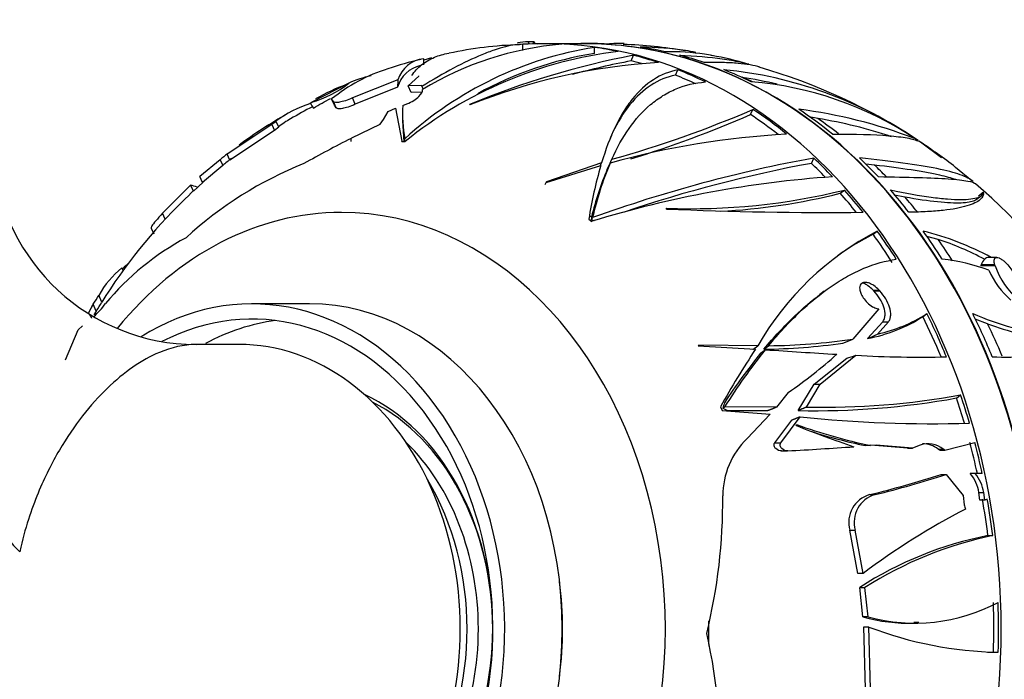
# Paper-space layout 'Layout1' of a CAD drawing. Units: millimetres. Extents: x 0 to 1515, y 0 to 2364.
# Drawn here: x 838 to 886, y 2034 to 2067 of the extents above; entities that cross this region are included whole.
import ezdxf
from ezdxf import colors
from ezdxf.entities.mleader import LeaderData, LeaderLine
from ezdxf.math import Vec2, Vec3

# ---------------------------------------------------------------- set-up
doc = ezdxf.new("R2010")
doc.units = ezdxf.units.MM
doc.layers.add('DV4_Défaut', color=7, linetype='Continuous')
doc.layers.add('Défaut', color=7, linetype='Continuous')

# ---------------------------------------------------------------- blocks, each defined once
blk = doc.blocks.new('_DOT')
at = {"color": 0}
blk.add_line((0, 0), (-1, 0), dxfattribs=at)
at = {"color": 0, "const_width": 0.333}
blk.add_lwpolyline([(-0.1665, 0, 1), (0.1665, 0, 1)], format="xyb", close=True, dxfattribs=at)
blk = doc.blocks.new('SE3')
at = {"layer": 'DV4_Défaut', "color": 7, "linetype": 'Continuous'}
for p, q in [((862.569, 2065.709), (862.619, 2065.597)), ((862.8, 2065.706), (862.569, 2065.709)), ((862.8, 2065.706), (862.846, 2065.605)), ((862.916, 2065.606), (862.877, 2065.694)), ((865.329, 2065.612), (863.454, 2065.612)), ((862.312, 2065.281), (862.312, 2065.582)), ((865.835, 2065.128), (865.835, 2065.43)), ((857.437, 2064.568), (857.432, 2064.876)), ((857.811, 2064.914), (857.433, 2064.798)), ((867.634, 2064.767), (867.757, 2065.042)), ((869.82, 2064.06), (869.94, 2064.326)), ((856.154, 2063.831), (853.92, 2062.943)), ((856.665, 2063.543), (857.193, 2064.017)), ((857.193, 2064.017), (857.192, 2064.024)), ((853.749, 2063.671), (851.918, 2062.728)), ((856.144, 2063.471), (854.059, 2062.632)), ((857.318, 2063.557), (856.665, 2063.543)), ((856.811, 2063.219), (856.665, 2063.543)), ((857.343, 2063.226), (856.811, 2063.219)), ((857.335, 2063.5), (857.318, 2063.557)), ((857.335, 2063.5), (857.398, 2063.372)), ((851.849, 2062.686), (851.918, 2062.728)), ((852.991, 2062.765), (852.901, 2062.891)), ((853.035, 2062.594), (852.901, 2062.891)), ((853.128, 2062.462), (852.991, 2062.765)), ((854.059, 2062.632), (853.92, 2062.943)), ((853.128, 2062.462), (853.035, 2062.594)), ((855.454, 2061.89), (855.675, 2062.277)), ((855.675, 2062.277), (856.041, 2062.432)), ((856.041, 2062.432), (856.353, 2060.811)), ((856.395, 2062.574), (856.603, 2062.653)), ((859.694, 2062.596), (859.681, 2062.62)), ((873.513, 2062.12), (873.629, 2062.38)), ((850.171, 2061.786), (849.965, 2061.631)), ((850.153, 2061.796), (850.171, 2061.786)), ((850.298, 2061.502), (850.171, 2061.786)), ((855.291, 2061.652), (855.454, 2061.89)), ((856.382, 2062.2), (856.382, 2061.822)), ((856.461, 2060.807), (856.408, 2061.822)), ((876.815, 2061.929), (876.398, 2062.005)), ((849.965, 2061.631), (847.762, 2060.168)), ((850.093, 2061.344), (847.89, 2059.881)), ((849.965, 2061.631), (850.093, 2061.344)), ((850.298, 2061.502), (850.093, 2061.344)), ((853.901, 2060.974), (855.291, 2061.652)), ((853.852, 2060.934), (853.901, 2060.974)), ((853.859, 2060.952), (853.852, 2060.934)), ((853.86, 2060.951), (853.859, 2060.952)), ((853.86, 2060.807), (853.86, 2060.951)), ((856.353, 2060.811), (856.347, 2060.807)), ((856.347, 2060.807), (856.525, 2060.807)), ((856.353, 2060.807), (856.353, 2060.811)), ((856.502, 2060.807), (856.502, 2060.934)), ((856.525, 2060.807), (856.525, 2060.808)), ((856.525, 2060.807), (856.525, 2060.808)), ((881.755, 2060.83), (881.702, 2060.88)), ((882.899, 2059.995), (881.866, 2060.773)), ((881.866, 2060.773), (881.893, 2060.742)), ((882.918, 2060.022), (881.897, 2060.747)), ((847.413, 2059.899), (846.419, 2059.071)), ((847.413, 2059.899), (847.542, 2059.613)), ((847.89, 2059.881), (847.762, 2060.168)), ((866.546, 2059.622), (866.681, 2059.925)), ((876.504, 2059.721), (876.622, 2059.982)), ((847.542, 2059.613), (846.548, 2058.783)), ((863.453, 2058.785), (866.139, 2059.614)), ((866.182, 2059.757), (863.471, 2058.811)), ((866.114, 2059.606), (866.182, 2059.757)), ((866.463, 2059.434), (866.6, 2059.739)), ((879.613, 2059.636), (879.183, 2059.679)), ((884.396, 2058.861), (883.597, 2059.516)), ((846.548, 2058.783), (846.419, 2059.071)), ((845.959, 2058.656), (844.579, 2057.267)), ((846.089, 2058.367), (845.923, 2058.199)), ((845.959, 2058.656), (846.089, 2058.367)), ((846.582, 2058.802), (846.1, 2058.357)), ((863.413, 2058.681), (863.471, 2058.811)), ((863.471, 2058.811), (863.453, 2058.785)), ((877.922, 2058.251), (878.135, 2058.409)), ((880.59, 2058.172), (881.097, 2058.076)), ((884.612, 2057.943), (884.853, 2058.122)), ((884.721, 2058.125), (884.957, 2058.3)), ((884.946, 2058.307), (884.957, 2058.3)), ((869.368, 2057.475), (869.369, 2057.517)), ((844.71, 2056.973), (844.579, 2057.267)), ((865.552, 2056.98), (865.546, 2056.978)), ((865.546, 2056.978), (865.7, 2056.869)), ((865.546, 2056.978), (865.55, 2056.977)), ((865.55, 2056.977), (865.552, 2056.98)), ((865.586, 2057.156), (865.682, 2057.087)), ((865.693, 2056.94), (865.742, 2057.051)), ((844.014, 2056.541), (844.145, 2056.248)), ((865.7, 2056.869), (865.701, 2056.871)), ((865.7, 2056.87), (865.701, 2056.871)), ((865.7, 2056.87), (865.7, 2056.869)), ((879.54, 2056.231), (879.747, 2056.385)), ((882.742, 2055.977), (882.177, 2056.128)), ((885.63, 2055.093), (885.244, 2055.093)), ((842.647, 2054.448), (842.585, 2054.586)), ((884.851, 2054.726), (884.842, 2054.7)), ((884.842, 2054.7), (884.848, 2054.682)), ((885.547, 2054.682), (884.848, 2054.682)), ((885.533, 2054.726), (884.851, 2054.726)), ((885.547, 2054.682), (885.533, 2054.726)), ((841.588, 2052.894), (841.439, 2053.227)), ((877.139, 2053.424), (876.926, 2053.265)), ((879.539, 2053.484), (879.83, 2053.484)), ((879.577, 2053.443), (879.539, 2053.484)), ((879.577, 2053.443), (879.867, 2053.443)), ((879.867, 2053.443), (879.83, 2053.484)), ((841.168, 2052.789), (840.933, 2052.371)), ((841.142, 2052.744), (841.072, 2052.634)), ((841.319, 2052.452), (841.168, 2052.789)), ((851.812, 2052.807), (848.98, 2052.807)), ((879.828, 2052.554), (878.541, 2051.074)), ((841.319, 2052.452), (841.205, 2052.263)), ((881.984, 2052.176), (882.186, 2052.326)), ((885.174, 2051.829), (884.564, 2052.054)), ((840.431, 2051.536), (840.648, 2051.731)), ((879.266, 2051.098), (880.013, 2051.927)), ((879.755, 2051.319), (880.292, 2051.927)), ((880.013, 2051.927), (880.292, 2051.927)), ((839.811, 2050.056), (840.431, 2051.536)), ((848.331, 2050.807), (846.218, 2050.807)), ((870.961, 2050.769), (870.932, 2050.748)), ((870.932, 2050.748), (873.757, 2050.581)), ((873.862, 2050.739), (870.961, 2050.769)), ((873.623, 2050.561), (873.862, 2050.739)), ((874.163, 2050.572), (874.398, 2050.747)), ((874, 2050.374), (874.237, 2050.55)), ((876.644, 2048.86), (878.241, 2050.129)), ((876.933, 2048.86), (878.686, 2050.276)), ((875.85, 2047.551), (876.644, 2048.86)), ((876.256, 2047.724), (876.933, 2048.86)), ((876.644, 2048.86), (876.933, 2048.86)), ((875.367, 2048.443), (874.785, 2047.726)), ((883.643, 2048.173), (883.846, 2048.324)), ((872.024, 2047.744), (872.117, 2047.556)), ((872.031, 2047.744), (872.024, 2047.744)), ((872.024, 2047.744), (872.028, 2047.742)), ((872.028, 2047.742), (872.031, 2047.744)), ((872.149, 2047.679), (872.235, 2047.743)), ((874.785, 2047.726), (872.235, 2047.743)), ((872.117, 2047.556), (872.118, 2047.558)), ((872.117, 2047.557), (872.118, 2047.558)), ((872.117, 2047.557), (872.117, 2047.556)), ((872.118, 2047.558), (874.478, 2047.372)), ((874.32, 2047.546), (872.414, 2047.546)), ((874.478, 2047.372), (873.344, 2046.172)), ((875.001, 2045.959), (875.944, 2047.252)), ((874.698, 2045.959), (875.538, 2047.09)), ((875.756, 2046.816), (875.776, 2046.865)), ((874.698, 2045.959), (875.001, 2045.959)), ((879.407, 2045.834), (879.143, 2045.834)), ((879.692, 2045.855), (879.407, 2045.834)), ((881.227, 2045.706), (879.43, 2045.855)), ((881.48, 2045.706), (879.692, 2045.855)), ((881.855, 2045.855), (881.48, 2045.706)), ((883.067, 2045.601), (884.546, 2045.988)), ((875.02, 2045.569), (875.319, 2045.569)), ((881.227, 2045.706), (881.48, 2045.706)), ((882.741, 2045.657), (882.988, 2045.657)), ((882.82, 2045.601), (882.741, 2045.657)), ((882.82, 2045.601), (883.067, 2045.601)), ((883.067, 2045.601), (882.988, 2045.657)), ((882.895, 2044.411), (883.14, 2044.411)), ((883.14, 2044.411), (883.968, 2043.374)), ((884.563, 2044.457), (884.32, 2044.457)), ((884.911, 2044.45), (884.563, 2044.457)), ((879.379, 2043.418), (879.637, 2043.418)), ((883.968, 2043.374), (884.026, 2042.91)), ((884.743, 2043.517), (884.983, 2043.517)), ((884.793, 2043.146), (884.743, 2043.517)), ((885.032, 2043.146), (884.983, 2043.517)), ((885.032, 2043.146), (884.793, 2043.146)), ((885.155, 2043.198), (885.032, 2043.146)), ((878.395, 2041.664), (878.658, 2041.664)), ((878.784, 2039.536), (878.395, 2041.664)), ((879.044, 2039.536), (878.658, 2041.664)), ((885.191, 2041.399), (885.427, 2041.399)), ((879.044, 2039.536), (878.784, 2039.536)), ((878.88, 2038.85), (879.139, 2038.85)), ((879.038, 2037.399), (878.88, 2038.85)), ((879.295, 2037.399), (879.139, 2038.85)), ((879.295, 2037.399), (879.038, 2037.399)), ((881.547, 2037.141), (881.794, 2037.141)), ((879.077, 2036.901), (879.334, 2036.901)), ((879.161, 2033.864), (879.077, 2036.901)), ((879.418, 2033.864), (879.334, 2036.901)), ((885.462, 2035.657), (885.696, 2035.657))]:
    blk.add_line(p, q, dxfattribs=at)
for centre, radius, start, end in [((862.662, 2062.605), 3.106, 91.7204, 101.436), ((863.407, 2060.479), 5.132, 89.3219, 94.0701), ((867.073, 2059.137), 6.488, 88.0645, 95.3404), ((868.625, 2047.703), 17.945, 98.9444, 132.4973), ((869.41, 2044.88), 20.486, 96.7844, 128.9721), ((865.521, 2049.96), 15.682, 94.754, 121.3119), ((862.752, 2046.256), 19.318, 91.8183, 102.1589), ((868.511, 2048.001), 17.335, 98.8792, 119.0683), ((866.474, 2043.008), 22.584, 80.2684, 88.03), ((860.47, 2050.408), 14.768, 102.4659, 108.958), ((857.606, 2063.358), 1.528, 96.5293, 161.963), ((875.619, 2024.141), 41.65, 100.8795, 112.4987), ((870.691, 2035.33), 29.4, 93.3455, 111.9649), ((875.075, 2026.088), 39.389, 100.8895, 105.22), ((869.354, 2051.519), 13.694, 72.8825, 80.5265), ((858.264, 2056.242), 8.543, 107.7032, 128.8877), ((857.621, 2063.04), 1.539, 103.048, 163.722), ((870.229, 2044.107), 20.322, 55.6279, 84.46), ((866.173, 2037.325), 28.216, 56.4576, 74.033), ((855.81, 2059.206), 4.918, 101.4164, 114.7785), ((869.878, 2043.411), 20.796, 76.2749, 81.0967), ((872.21, 2046.922), 16.868, 56.2434, 85.4846), ((857.878, 2052.376), 12.006, 110.7227, 118.7109), ((853.332, 2057.637), 5.234, 106.2696, 127.3953), ((857.276, 2051.63), 12.104, 116.0382, 121.8784), ((863.284, 2062.202), 6.899, 176.9144, 190.5909), ((852.076, 2112.307), 54.381, 285.579, 293.3493), ((872.709, 2037.856), 24.736, 68.9772, 82.6345), ((860.858, 2043.893), 20.889, 119.0575, 126.7806), ((853.453, 2057.472), 5.138, 120.0996, 128.1385), ((850.925, 2114.16), 56.73, 287.1141, 293.4627), ((873.143, 2039.179), 23.044, 71.5056, 80.8325), ((880.561, 2008.157), 59.164, 116.82927, 119.3769), ((877.505, 2020.258), 40.96, 93.1064, 105.4418), ((867.792, 2039.226), 25.728, 52.0923, 57.0179), ((846.238, 2060.807), 10, 184.2975, 269.9423), ((888.811, 1993.085), 67.999, 100.32655, 109.83124), ((858.583, 2042.099), 18.971, 111.7978, 132.6183), ((888.293, 2053.294), 23.038, 164.0778, 170.7929), ((881.263, 2053.207), 16.057, 157.1805, 166.0155), ((881.526, 2053.498), 16.179, 157.3089, 167.313), ((888.281, 1995.697), 65.098, 100.42301, 108.80224), ((881.161, 2006.379), 52.805, 93.9312, 107.0245), ((838.621, 2034.273), 25.463, 72.4834, 73.2512), ((870.622, 2088.726), 31.234, 267.7, 283.9183), ((866.018, 2036.864), 28.666, 15.4337, 49.6699), ((863.789, 2039.17), 26.097, 133.1936, 147.4447), ((870.592, 2087.072), 29.738, 272.748, 284.2693), ((877.448, 2250.424), 193.118, 267.60199, 270.47497), ((852.055, 2044.286), 13.361, 118.2178, 140.2942), ((886.471, 2043.487), 14.545, 117.531, 150.0943), ((886.091, 2043.473), 14.341, 117.1765, 125.2393), ((878.567, 2042.565), 14.245, 61.5814, 76.0519), ((878.211, 2042.262), 14.445, 61.8608, 71.7194), ((882.065, 2046.261), 8.788, 68.8574, 84.3175), ((845.683, 2050.814), 4.882, 129.3978, 150.383), ((849.725, 2047.219), 10.206, 131.5389, 134.1805), ((889.238, 2055.97), 3.909, 199.2281, 229.547), ((888.941, 2056.08), 4.045, 203.6409, 229.6859), ((834.738, 2057.082), 7.731, 326.2724, 330.0863), ((845.861, 2050.581), 4.858, 147.0225, 151.5681), ((837.773, 2055.832), 5.009, 313.1829, 323.0616), ((836.367, 2055.768), 5.96, 326.191, 331.1684), ((877.785, 2058.801), 7.844, 280.8867, 302.3687), ((878.178, 2058.566), 7.416, 282.2837, 302.7192), ((890.395, 2066.154), 15.052, 246.6933, 262.4304), ((889.765, 2063.976), 12.986, 249.2956, 263.5653), ((873.669, 2082.247), 31.679, 270.8936, 277.9584), ((874.12, 2080.675), 29.929, 270.5315, 278.4935), ((886.029, 2059.345), 9.161, 266.0525, 288.9408), ((913.138, 2024.672), 47.14, 146.6591, 150.6957), ((897.776, 2031.184), 30.554, 141.0923, 146.7555), ((898.125, 2031.397), 30.618, 141.2791, 147.7328), ((901.605, 2453.084), 403.464, 266.11037, 266.61132), ((861.631, 2068.333), 24.173, 304.6296, 311.846), ((881.823, 2104.794), 54.609, 266.7073, 271.3882), ((876.605, 2087.189), 39.645, 268.909, 280.2257), ((877.086, 2085.532), 37.817, 268.7421, 280.2977), ((882.456, 2108.687), 61.78, 263.94985, 271.69574), ((899.818, 2108.022), 65.766, 248.53887, 251.16939), ((885.097, 2072.784), 27.545, 250.22, 258.0778), ((884.555, 2071.917), 26.639, 252.3262, 258.2793), ((876.036, 2043.364), 3.891, 133.7935, 180.1543), ((859.085, 2328.107), 283.005, 273.29209, 273.95205), ((882.241, 2044.721), 1.198, 51.3874, 108.7872), ((881.991, 2044.713), 1.205, 51.5172, 91.0392), ((866.629, 2095.306), 53.432, 283.8055, 287.7244), ((866.706, 2095.711), 53.869, 283.8892, 287.7618), ((882.931, 2043.267), 1.829, 7.8636, 40.5706), ((883.173, 2043.272), 1.826, 7.7403, 40.4657), ((844.417, 2043.164), 27.729, 346.2738, 0.3906), ((879.767, 2042.047), 1.425, 105.8139, 195.578), ((880.033, 2042.047), 1.427, 106.1015, 195.5367), ((884.723, 2042.993), 0.703, 186.7711, 204.1219), ((900.994, 2010.237), 36.609, 117.5133, 126.84), ((888.666, 2023.706), 18.03, 101.1116, 122.8693), ((889.359, 2022.664), 19.143, 101.8532, 122.2688), ((881.596, 2045.776), 8.687, 254.64, 298.1189), ((905.689, 2036.686), 34.246, 179.1338, 181.2088), ((881.356, 2045.759), 8.675, 254.5009, 271.3716), ((844.53, 2030.513), 27.503, 357.0511, 12.754), ((886.1, 2054.608), 18.956, 249.0887, 268.7774), ((885.641, 2053.58), 17.925, 268.4685, 269.4272)]:
    blk.add_arc(centre, radius, start, end, dxfattribs=at)
for centre, major_axis, ratio, start_param, end_param in [((863.328, 2036.807), (0, -28.805), 0.777146, 3.101657, 3.186997), ((863.454, 2036.807), (0, 28.806), 0.777146, 3.141445, 6.282732), ((865.575, 2036.807), (0, -28.814), 0.777146, 3.10167, 3.159911), ((865.354, 2036.807), (0, -28.806), 0.777146, 3.061827, 3.147734), ((865.329, 2036.807), (0, 28.806), 0.777146, 6.174275, 6.283185), ((863.328, 2036.807), (0, 28.805), 0.777146, 6.118883, 6.17095), ((865.354, 2036.807), (0, -28.806), 0.777146, 0.076208, 3.061827), ((865.329, 2036.807), (0, 28.806), 0.777146, 3.258721, 6.174275), ((865.575, 2036.807), (0, 28.814), 0.777146, 6.118934, 6.170985), ((863.328, 2036.807), (0, 28.505), 0.777146, -0.218935, -0.195642), ((863.328, 2036.807), (0, 28.805), 0.777146, 6.028167, 6.084001), ((865.575, 2036.807), (0, 28.814), 0.777146, 6.028082, 6.083898), ((863.328, 2036.807), (0, 28.805), 0.777146, -0.363497, -0.299843), ((865.575, 2036.807), (0, 28.814), 0.777146, -0.363546, -0.299913), ((863.328, 2036.807), (0, 28.505), 0.777146, -0.345116, -0.297447), ((866.347, 2036.807), (0, 28.506), 0.777146, -0.333698, -0.30958), ((842.447, 2090.376), (-9.779, 27.549), 0.421072, 3.115317, 3.281596), ((842.447, 2085.29), (14.985, -29.647), 0.080171, -0.745148, -0.732197), ((863.328, 2036.807), (0, 28.805), 0.777146, -0.563534, -0.478194), ((865.575, 2036.807), (0, 28.814), 0.777146, -0.563522, -0.478208), ((863.328, 2036.807), (0, 28.505), 0.777146, -0.547707, -0.477716), ((866.347, 2036.807), (0, 28.506), 0.777146, -0.545689, -0.492126), ((863.328, 2036.807), (0, 28.805), 0.777146, -0.687901, -0.635834), ((865.575, 2036.807), (0, 28.814), 0.777146, -0.68785, -0.635799), ((863.328, 2036.807), (0, 28.505), 0.777146, -0.675986, -0.637021), ((866.347, 2036.807), (0, 28.506), 0.777146, -0.674633, -0.642059), ((863.328, 2036.807), (0, 28.805), 0.777146, -0.778617, -0.722783), ((865.575, 2036.807), (0, 28.814), 0.777146, -0.778702, -0.722887), ((863.328, 2036.807), (0, 28.505), 0.777146, -0.767622, -0.719241), ((866.347, 2036.807), (0, 28.506), 0.777146, -0.767072, -0.728561), ((867.889, 2069.51), (9.048, -12.179), 0.545007, -0.805633, -0.797199), ((853.385, 2036.807), (0, 20.5), 0.777146, 2.32588, 6.283185), ((853.385, 2036.807), (0, 20.5), 0.777146, 0, 0.765128), ((884.311, 2049.822), (-18.448, 8.278), 0.31466, 0.157391, 0.178077), ((858.585, 2066.597), (19.581, -8.786), 0.31466, -1.062877, -1.055438), ((863.328, 2036.807), (0, 28.505), 0.777146, -0.885395, -0.821046), ((863.328, 2036.807), (0, 28.805), 0.777146, -0.887095, -0.823441), ((865.575, 2036.807), (0, 28.814), 0.777146, -0.887145, -0.823512), ((866.347, 2036.807), (0, 28.506), 0.777146, -0.882025, -0.833179), ((885.244, 2054.377), (0, -0.715), 0.62932, 3.141593, 4.203712), ((848.98, 2036.807), (0, -16), 0.777146, 0, 3.596049), ((848.98, 2036.807), (0, -15.25), 0.777146, 0, 3.524829), ((851.812, 2036.807), (0, 16), 0.777146, 3.141593, 6.283185), ((863.328, 2036.807), (0, 28.505), 0.777146, -1.081561, -1.001315), ((863.328, 2036.807), (0, 28.805), 0.777146, -1.087133, -1.001793), ((865.575, 2036.807), (0, 28.814), 0.777146, -1.08712, -1.001807), ((851.308, 2036.807), (0, 15.25), 0.777146, 0.098395, 0.4002), ((866.347, 2036.807), (0, 28.506), 0.777146, -1.080559, -1.015725), ((855.326, 2050.57), (30.789, 6.086), 0.199216, -0.720352, -0.694725), ((848.35, 2036.807), (0, -14), 0.777146, -0.000807, 3.143649), ((856.229, 2051.241), (31.231, 6.55), 0.203564, -0.840542, -0.818603), ((851.367, 2053.397), (48.532, 9.594), 0.199216, -1.023834, -1.012778), ((851.308, 2036.807), (0, 12.25), 0.777146, 3.485639, 5.939139), ((863.328, 2036.807), (0, 28.505), 0.777146, -1.207835, -1.160619), ((863.328, 2036.807), (0, 28.805), 0.777146, -1.2115, -1.159433), ((851.497, 2036.807), (0, -12), 0.777146, 0.375155, 2.766437), ((886.718, 2035.35), (-12.058, 16.231), 0.545007, 0.384268, 0.404954), ((870.535, 2064.405), (12.799, -17.228), 0.545007, -0.836, -0.819236), ((879.677, 2060.712), (0, -15.172), 0.62932, -0.420917, -0.39939), ((851.182, 2036.807), (0, -11.5), 0.777146, 0.64624, 2.495352), ((863.328, 2036.807), (0, 28.505), 0.777146, -1.299318, -1.24284), ((863.328, 2036.807), (0, 28.805), 0.777146, -1.302216, -1.246382), ((850.238, 2036.807), (0, -12), 0.777146, 0.911865, 2.229727), ((846.238, 2043.306), (-10, 0), 0.544839, 0, 0.518506), ((863.328, 2036.807), (0, 28.505), 0.777146, 4.874191, 4.938541), ((863.328, 2036.807), (0, 28.805), 0.777146, 4.872491, 4.936145), ((853.385, 2036.807), (0, -14), 0.777146, 1.404358, 1.737234), ((863.328, 2036.807), (0, -28.505), 0.777146, 1.530441, 1.616679), ((863.328, 2036.807), (0, -28.805), 0.777146, 1.530861, 1.616201)]:
    blk.add_ellipse(centre, major_axis=major_axis, ratio=ratio, start_param=start_param, end_param=end_param, dxfattribs=at)
for points, degree in [([(862.878, 2065.693), (862.874, 2065.7), (862.847, 2065.705), (862.8, 2065.706)], 3), ([(856.154, 2063.831), (856.149, 2063.651), (856.144, 2063.471)], 2), ([(852.003, 2062.439), (852.287, 2062.614), (852.567, 2062.774), (852.84, 2062.918)], 3), ([(847.775, 2060.195), (847.655, 2060.102), (847.534, 2060.003), (847.413, 2059.899)], 3), ([(847.965, 2059.963), (847.825, 2059.854), (847.684, 2059.737), (847.542, 2059.613)], 3), ([(846.419, 2059.071), (846.422, 2059.075), (846.426, 2059.078), (846.43, 2059.082)], 3), ([(841.107, 2052.102), (841.02, 2052.237), (840.933, 2052.371)], 2), ([(874.32, 2047.546), (874.553, 2047.636), (874.785, 2047.726)], 2), ([(876.256, 2047.724), (876.053, 2047.637), (875.85, 2047.551)], 2), ([(875.538, 2047.09), (875.741, 2047.171), (875.944, 2047.252)], 2)]:
    blk.add_open_spline(points, degree=degree, dxfattribs=at)
for points, knots in [([(856.846, 2064.049), (856.974, 2064.244), (857.13, 2064.418), (857.411, 2064.644), (857.512, 2064.714), (857.728, 2064.84), (857.843, 2064.897), (858.176, 2065.035), (858.408, 2065.103), (858.661, 2065.152)], [0, 0, 0, 0, 0.348662, 0.348662, 0.522993, 0.522993, 0.697324, 0.697324, 1, 1, 1, 1]), ([(862.312, 2065.582), (862.076, 2065.587), (861.787, 2065.546), (861.279, 2065.418), (861.098, 2065.363), (860.71, 2065.231), (860.502, 2065.153), (859.856, 2064.887), (859.391, 2064.667), (858.402, 2064.145), (857.875, 2063.84), (857.335, 2063.5)], [0, 0, 0, 0, 0.25, 0.25, 0.375, 0.375, 0.5, 0.5, 0.75, 0.75, 1, 1, 1, 1]), ([(870.815, 2065.185), (870.65, 2065.219), (870.48, 2065.25), (869.632, 2065.383), (868.893, 2065.437), (868.082, 2065.439)], [0, 0, 0, 0, 0.205551, 0.205551, 1, 1, 1, 1]), ([(869.236, 2065.232), (869.978, 2065.243), (870.645, 2065.201), (871.373, 2065.088), (871.5, 2065.065), (871.623, 2065.04)], [0, 0, 0, 0, 0.821151, 0.821151, 1, 1, 1, 1]), ([(870.008, 2065.05), (870.802, 2065.013), (871.506, 2064.952), (872.429, 2064.823), (872.717, 2064.774), (873.134, 2064.686), (873.281, 2064.651), (873.418, 2064.614)], [0, 0, 0, 0, 0.555018, 0.555018, 0.832528, 0.832528, 1, 1, 1, 1]), ([(873.975, 2064.456), (873.682, 2064.542), (873.325, 2064.603), (872.663, 2064.664), (872.406, 2064.678), (871.848, 2064.694), (871.546, 2064.694), (871.226, 2064.688)], [0, 0, 0, 0, 0.473133, 0.473133, 0.736567, 0.736567, 1, 1, 1, 1]), ([(869.94, 2064.326), (869.51, 2064.245), (869.11, 2064.082), (868.365, 2063.602), (868.02, 2063.285), (867.544, 2062.694), (867.393, 2062.479), (867.109, 2062.018), (866.976, 2061.772), (866.598, 2060.987), (866.377, 2060.402), (866.182, 2059.757)], [0, 0, 0, 0, 0.25, 0.25, 0.5, 0.5, 0.625, 0.625, 0.75, 0.75, 1, 1, 1, 1]), ([(869.82, 2064.06), (869.39, 2063.979), (868.989, 2063.814), (868.242, 2063.331), (867.896, 2063.011), (867.258, 2062.215), (866.973, 2061.748), (866.682, 2061.142), (866.645, 2061.062), (866.609, 2060.982)], [0, 0, 0, 0, 0.317707, 0.317707, 0.635415, 0.635415, 0.953122, 0.953122, 1, 1, 1, 1]), ([(866.681, 2059.925), (866.934, 2060.487), (867.218, 2060.994), (867.851, 2061.893), (868.202, 2062.284), (868.786, 2062.778), (868.99, 2062.926), (869.409, 2063.184), (869.626, 2063.296), (870.3, 2063.575), (870.778, 2063.69), (871.287, 2063.729)], [0, 0, 0, 0, 0.25, 0.25, 0.5, 0.5, 0.625, 0.625, 0.75, 0.75, 1, 1, 1, 1]), ([(856.603, 2062.653), (856.726, 2062.699), (856.843, 2062.758), (857.044, 2062.884), (857.128, 2062.951), (857.323, 2063.146), (857.377, 2063.263), (857.371, 2063.358)], [0, 0, 0, 0, 0.25, 0.25, 0.5, 0.5, 1, 1, 1, 1]), ([(853.92, 2062.943), (853.803, 2062.889), (853.684, 2062.842), (853.469, 2062.771), (853.371, 2062.746), (853.207, 2062.718), (853.14, 2062.715), (853.04, 2062.727), (853.008, 2062.742), (852.991, 2062.765)], [0, 0, 0, 0, 0.25, 0.25, 0.5, 0.5, 0.75, 0.75, 1, 1, 1, 1]), ([(854.059, 2062.632), (853.942, 2062.578), (853.823, 2062.531), (853.607, 2062.46), (853.509, 2062.436), (853.344, 2062.409), (853.278, 2062.407), (853.177, 2062.421), (853.144, 2062.437), (853.128, 2062.462)], [0, 0, 0, 0, 0.25, 0.25, 0.5, 0.5, 0.75, 0.75, 1, 1, 1, 1]), ([(877.536, 2061.165), (878.665, 2061.169), (879.581, 2061.143), (880.655, 2061.057), (880.963, 2061.02), (881.463, 2060.928), (881.657, 2060.873), (881.798, 2060.808)], [0, 0, 0, 0, 0.5, 0.5, 0.75, 0.75, 1, 1, 1, 1]), ([(884.46, 2058.825), (884.334, 2058.947), (884.125, 2059.058), (883.532, 2059.268), (883.15, 2059.367), (882.198, 2059.56), (881.642, 2059.651), (880.376, 2059.825), (879.665, 2059.909), (878.872, 2059.99)], [0, 0, 0, 0, 0.25, 0.25, 0.5, 0.5, 0.75, 0.75, 1, 1, 1, 1]), ([(883.609, 2058.922), (883.389, 2058.997), (883.126, 2059.069), (882.619, 2059.184), (882.401, 2059.229), (881.933, 2059.315), (881.683, 2059.357), (880.882, 2059.48), (880.282, 2059.559), (879.613, 2059.636)], [0, 0, 0, 0, 0.279572, 0.279572, 0.459679, 0.459679, 0.639786, 0.639786, 1, 1, 1, 1]), ([(879.791, 2059.068), (880.533, 2059.059), (881.189, 2059.046), (882.338, 2059.011), (882.831, 2058.989), (883.65, 2058.932), (883.966, 2058.897), (884.395, 2058.815), (884.528, 2058.77), (884.593, 2058.715)], [0, 0, 0, 0, 0.2572741, 0.2572741, 0.5145482, 0.5145482, 0.7718224, 0.7718224, 1, 1, 1, 1]), ([(880.389, 2058.414), (881.142, 2058.256), (881.809, 2058.139), (882.681, 2058.022), (882.952, 2057.992), (883.441, 2057.954), (883.659, 2057.945), (884.043, 2057.944), (884.21, 2057.953), (884.494, 2057.988), (884.611, 2058.013), (884.882, 2058.109), (884.96, 2058.2), (884.946, 2058.307)], [0, 0, 0, 0, 0.25, 0.25, 0.375, 0.375, 0.5, 0.5, 0.625, 0.625, 0.75, 0.75, 1, 1, 1, 1]), ([(881.097, 2058.076), (881.712, 2057.964), (882.249, 2057.886), (882.943, 2057.815), (883.156, 2057.799), (883.545, 2057.782), (883.718, 2057.782), (884.172, 2057.8), (884.39, 2057.839), (884.568, 2057.916), (884.601, 2057.934), (884.627, 2057.954)], [0, 0, 0, 0, 0.305072, 0.305072, 0.457608, 0.457608, 0.610144, 0.610144, 0.915215, 0.915215, 1, 1, 1, 1]), ([(884.957, 2058.3), (884.99, 2058.175), (884.943, 2058.052), (884.747, 2057.88), (884.661, 2057.825), (884.443, 2057.72), (884.312, 2057.671), (883.852, 2057.534), (883.461, 2057.461), (882.749, 2057.382), (882.49, 2057.361), (881.928, 2057.33), (881.625, 2057.321), (881.302, 2057.317)], [0, 0, 0, 0, 0.25, 0.25, 0.375, 0.375, 0.5, 0.5, 0.75, 0.75, 0.875, 0.875, 1, 1, 1, 1]), ([(844.579, 2057.267), (844.455, 2057.133), (844.343, 2057.005), (844.165, 2056.792), (844.097, 2056.703), (844.038, 2056.61), (844.025, 2056.585), (844.014, 2056.552), (844.013, 2056.542), (844.016, 2056.535)], [0, 0, 0, 0, 0.346985, 0.346985, 0.693971, 0.693971, 0.867463, 0.867463, 1, 1, 1, 1]), ([(874.398, 2050.747), (874.893, 2051.344), (875.395, 2051.889), (876.419, 2052.865), (876.941, 2053.296), (877.744, 2053.85), (878.012, 2054.018), (878.548, 2054.314), (878.815, 2054.445), (879.616, 2054.78), (880.15, 2054.93), (880.682, 2055.001)], [0, 0, 0, 0, 0.25, 0.25, 0.5, 0.5, 0.625, 0.625, 0.75, 0.75, 1, 1, 1, 1]), ([(885.533, 2054.726), (885.507, 2054.81), (885.493, 2054.889), (885.498, 2054.951), (885.501, 2054.994), (885.513, 2055.031), (885.536, 2055.056), (885.555, 2055.076), (885.581, 2055.089), (885.614, 2055.092), (885.647, 2055.095), (885.689, 2055.087), (885.734, 2055.069), (885.775, 2055.053), (885.82, 2055.028), (885.865, 2054.998), (885.912, 2054.966), (885.96, 2054.928), (886.006, 2054.886), (886.059, 2054.839), (886.112, 2054.785), (886.161, 2054.73), (886.233, 2054.648), (886.301, 2054.56), (886.359, 2054.473), (886.417, 2054.385), (886.468, 2054.296), (886.508, 2054.211), (886.554, 2054.114), (886.587, 2054.02), (886.602, 2053.938), (886.608, 2053.905), (886.612, 2053.873), (886.612, 2053.844)], [0, 0, 0, 0, 0.128578, 0.128578, 0.128578, 0.21787, 0.21787, 0.21787, 0.292115, 0.292115, 0.292115, 0.366893, 0.366893, 0.366893, 0.433898, 0.433898, 0.433898, 0.502046, 0.502046, 0.502046, 0.579913, 0.579913, 0.579913, 0.695511, 0.695511, 0.695511, 0.812361, 0.812361, 0.812361, 0.946683, 0.946683, 0.946683, 1, 1, 1, 1]), ([(879.83, 2053.484), (879.755, 2053.566), (879.67, 2053.641), (879.58, 2053.703), (879.511, 2053.75), (879.437, 2053.791), (879.365, 2053.819), (879.305, 2053.842), (879.245, 2053.857), (879.188, 2053.862), (879.132, 2053.867), (879.078, 2053.861), (879.034, 2053.843), (878.994, 2053.828), (878.961, 2053.804), (878.936, 2053.773), (878.912, 2053.743), (878.896, 2053.707), (878.887, 2053.667), (878.876, 2053.623), (878.875, 2053.574), (878.881, 2053.523), (878.888, 2053.463), (878.905, 2053.4), (878.929, 2053.337), (878.959, 2053.261), (879, 2053.185), (879.049, 2053.111), (879.106, 2053.026), (879.175, 2052.943), (879.252, 2052.868), (879.333, 2052.79), (879.424, 2052.718), (879.518, 2052.664), (879.584, 2052.626), (879.652, 2052.595), (879.718, 2052.576), (879.755, 2052.565), (879.793, 2052.557), (879.828, 2052.554)], [0, 0, 0, 0, 0.107788, 0.107788, 0.107788, 0.189961, 0.189961, 0.189961, 0.257619, 0.257619, 0.257619, 0.325875, 0.325875, 0.325875, 0.385435, 0.385435, 0.385435, 0.442988, 0.442988, 0.442988, 0.505951, 0.505951, 0.505951, 0.579902, 0.579902, 0.579902, 0.668806, 0.668806, 0.668806, 0.772449, 0.772449, 0.772449, 0.881964, 0.881964, 0.881964, 0.95737, 0.95737, 0.95737, 1, 1, 1, 1]), ([(879.539, 2053.484), (879.464, 2053.565), (879.379, 2053.64), (879.288, 2053.702), (879.219, 2053.749), (879.145, 2053.79), (879.071, 2053.818), (879.053, 2053.825), (879.035, 2053.832), (879.017, 2053.837)], [0, 0, 0, 0, 0.510405, 0.510405, 0.510405, 0.902314, 0.902314, 0.902314, 1, 1, 1, 1]), ([(874.163, 2050.572), (874.662, 2051.172), (875.168, 2051.719), (876.096, 2052.603), (876.516, 2052.96), (876.943, 2053.278)], [0, 0, 0, 0, 0.555128, 0.555128, 1, 1, 1, 1]), ([(880.013, 2051.927), (880.048, 2051.969), (880.075, 2052.017), (880.112, 2052.125), (880.123, 2052.184), (880.133, 2052.369), (880.11, 2052.506), (880.022, 2052.78), (879.955, 2052.92), (879.789, 2053.189), (879.69, 2053.32), (879.577, 2053.443)], [0, 0, 0, 0, 0.125, 0.125, 0.25, 0.25, 0.5, 0.5, 0.75, 0.75, 1, 1, 1, 1]), ([(880.292, 2051.927), (880.327, 2051.969), (880.354, 2052.017), (880.392, 2052.124), (880.403, 2052.183), (880.414, 2052.368), (880.393, 2052.504), (880.306, 2052.779), (880.241, 2052.919), (880.077, 2053.188), (879.979, 2053.32), (879.867, 2053.443)], [0, 0, 0, 0, 0.125, 0.125, 0.25, 0.25, 0.5, 0.5, 0.75, 0.75, 1, 1, 1, 1]), ([(846.219, 2050.808), (845.62, 2050.806), (845.019, 2050.664), (843.542, 2050.045), (842.682, 2049.444), (841.029, 2047.847), (840.237, 2046.857), (839.138, 2044.981), (838.786, 2044.289), (838.126, 2042.684), (837.813, 2041.782), (837.552, 2040.605)], [0, 0, 0, 0, 0.183873, 0.183873, 0.455916, 0.455916, 0.727958, 0.727958, 0.863979, 0.863979, 1, 1, 1, 1]), ([(875.039, 2045.57), (874.935, 2045.564), (874.827, 2045.606), (874.712, 2045.717), (874.681, 2045.764), (874.657, 2045.865), (874.667, 2045.919), (874.698, 2045.959)], [0, 0, 0, 0, 0.5, 0.5, 0.75, 0.75, 1, 1, 1, 1]), ([(875.337, 2045.57), (875.234, 2045.564), (875.127, 2045.607), (875.014, 2045.718), (874.983, 2045.765), (874.961, 2045.866), (874.97, 2045.92), (875.001, 2045.959)], [0, 0, 0, 0, 0.5, 0.5, 0.75, 0.75, 1, 1, 1, 1])]:
    blk.add_open_spline(points, degree=3, knots=knots, dxfattribs=at)

psp = doc.layouts.get("Layout1")

# ---------------------------------------------------------------- block references
at = {"layer": 'Défaut'}
psp.add_blockref('SE3', (0, 0), dxfattribs=at)

# ---------------------------------------------------------------- leaders
at = {"layer": 'Défaut', "color": 7, "linetype": 'Continuous'}
ml = psp.add_multileader_mtext('Standard', dxfattribs=at)
ml.set_content('{\\pxsm0.9;\\fSolid Edge ISO|b1||i0||c0|p34;\\W1.;05/07/2016\\P}', color=256)
ml.set_leader_properties()
ml.set_arrow_properties(name='DOT')
ml.build(insert=Vec2(0, 0))
ml.multileader.update_dxf_attribs({"leader_type": 0, "dogleg_length": 0, "arrow_head_size": 12})
ctx = ml.context
ctx.base_point, ctx.char_height, ctx.arrow_head_size, ctx.landing_gap_size = Vec3(1425.682, 2357.081), 12, 12, 4.2
notes = []
notes.append((ctx, [(0, (0, 0, 0), (0, 0), (1, 0), 1, [])]))
ctx.mtext.insert = Vec3(1429.882, 2363.201)
for ctx, leaders in notes:
    for number, flags, end, landing, length, lines in leaders:
        leader = LeaderData()
        leader.index, (leader.has_last_leader_line, leader.has_dogleg_vector, leader.attachment_direction) = number, flags
        leader.last_leader_point, leader.dogleg_vector, leader.dogleg_length = Vec3(end), Vec3(landing), length
        for number, points, colour, breaks in lines:
            line = LeaderLine()
            line.index, line.vertices, line.color, line.breaks = number, Vec3.list(points), colors.encode_raw_color(colour), breaks
            leader.lines.append(line)
        ctx.leaders.append(leader)

doc.saveas('drawing.dxf')
